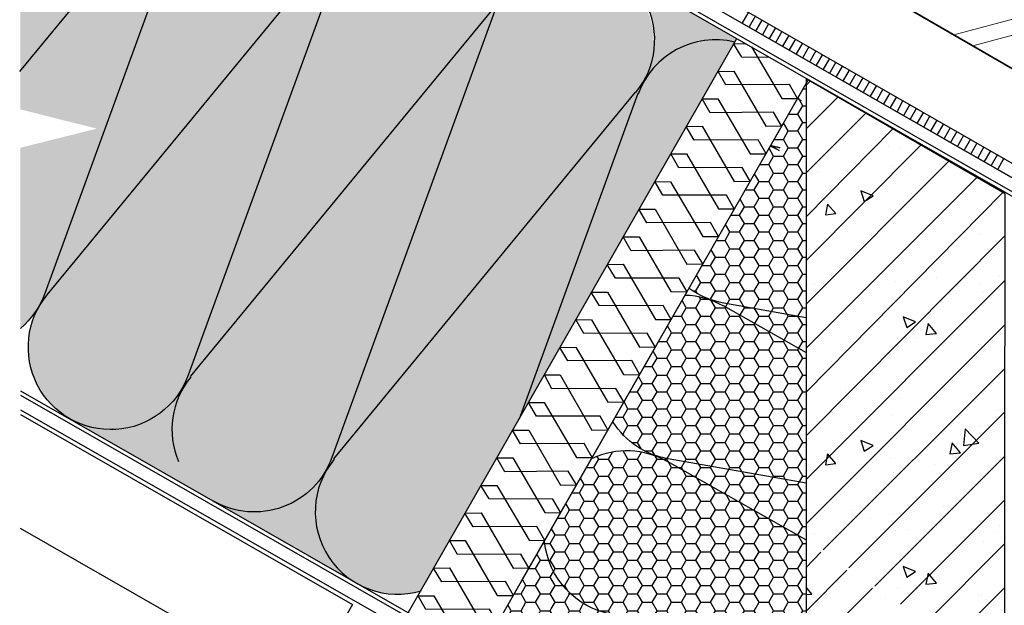
# Model space of a CAD drawing. Units: millimetres. Extents: x 37825 to 44125, y 30075 to 34530.
# Drawn here: x 41166 to 41488, y 30450 to 30641 of the extents above; entities that cross this region are included whole.
import ezdxf

# ---------------------------------------------------------------- set-up
doc = ezdxf.new("R2010")
doc.units = ezdxf.units.MM
doc.layers.add('PDF _SCHR-HLZ', color=7, linetype='Continuous')
doc.layers.add('Текст 1', color=4, linetype='Continuous')

msp = doc.modelspace()

# ---------------------------------------------------------------- hatches: boundary and pattern name
at = {"layer": 'Текст 1', "ltscale": 13.33333333333333, "true_color": 0xba9008, "transparency": 33554495}
h = msp.add_hatch(dxfattribs=at)
h.set_pattern_fill('HONEY', color=42)
h.set_pattern_definition([(0, (-127676.9742583784, -82109.12792748447), (4.7625, 2.749630645), [3.175, -6.35]), (120, (-127676.9742583784, -82109.12792748447), (-4.762499989594191, 2.749630663023391), [3.17499999999999, -6.349999999999981]), (59.99999999999999, (-127676.9742583784, -82109.12792748447), (1.040580910327549e-08, 5.499261308023389), [-6.35, 3.175])])
h.paths.add_polyline_path([(41274.1563610025, 30670.39771858774, -0.9992379156690242), (41323.06504405517, 30647.72844026106, 0.04200623096463314), (41321.16683143837, 30643.62917642856), (41321.0626598706, 30643.76260090562), (41267.88198844329, 30497.93761259347, -0.4646168127478332), (41229.1812300079, 30483.79827264747), (41213.22975392925, 30492.88858513012), (41182.25245771511, 30510.70321898234, 0.4167534370680129), (41219.21251771343, 30520.55782484904, -0.04213767994238345), (41221.78898414012, 30524.28562065935), (41320.30425573135, 30644.18706430856), (41221.78898414012, 30524.28562065935, 0.04240940160358374), (41218.98769963434, 30520.68670720621, 0.04239950933272572), (41220.91229418188, 30524.81988666107)], flags=17)
h.paths.add_polyline_path([(41227.33231347895, 30697.26234522041, -1.185905307027673), (41273.42820257857, 30670.90716460683), (41174.85140959232, 30551.22210251676, 0.04302161349065281), (41172.14561724744, 30547.47001936615, 0.04193932531497281), (41174.04374238895, 30551.56055530287)])
h.paths.add_polyline_path([(41180.50459482029, 30724.11690195767, -1.186846568932441), (41226.57367456044, 30697.72922873658), (41166.10230090728, 30624.43868221096), (41166.10230090728, 30685.04390710117)])
h.paths.add_polyline_path([(41274.1563610025, 30670.39771858774, -0.9992379156690243), (41323.06504405517, 30647.72844026106, 0.04200623096463325), (41321.16683143837, 30643.62917642856), (41321.0626598706, 30643.76260090562), (41267.88198844329, 30497.93761259347, -0.4646168127478332), (41229.1812300079, 30483.79827264747), (41213.22975392925, 30492.88858513012), (41182.25245771511, 30510.70321898234, 0.4644731557277744), (41220.91229418188, 30524.81988666108)], flags=17)
h.paths.add_polyline_path([(41274.1563610025, 30670.39771858774, -0.9497820912700478), (41324.08552403704, 30650.26477701002, -0.02539359971427367), (41323.06504405517, 30647.72844026106, 0.04200623096464336), (41321.16683143837, 30643.62917642856), (41321.0626598706, 30643.76260090562), (41267.88198844329, 30497.93761259347, -0.4646168127478455), (41229.18123000793, 30483.79827264745), (41213.22975392925, 30492.88858513012), (41182.1423319733, 30510.76655084172, 0.4659076306828204), (41220.91229418188, 30524.81988666108)])
h.paths.add_polyline_path([(41273.42820257868, 30670.90716460696, 0.04216898958814538), (41276.09823039736, 30674.57332260152, 0.0423600122428832), (41274.17349919275, 30670.44457715301), (41220.91229418252, 30524.81988666282, -1.185612373206766), (41174.85140959232, 30551.22210251677)])
h.paths.add_polyline_path([(41229.1812300079, 30483.79827264747, 0.4150740495507364), (41266.0480394316, 30493.71684833508, 0.4011828765724287), (41274.96720707565, 30457.57277330447)])
h.paths.add_polyline_path([(41323.06504405514, 30647.72844026099, -0.4148051240097355), (41359.84378957798, 30657.7791808432), (41312.84869212765, 30684.53879174364, 0.4651113745976784), (41274.1563610025, 30670.39771858777, -0.9497820912699722), (41324.08552403704, 30650.26477701001, -0.02539359971483595)])
h.paths.add_polyline_path([(41359.84378957798, 30657.7791808432), (41400.16176889755, 30634.76675953212), (41399.57998919685, 30633.75074579501, 0.3337898533548547), (41369.83611827207, 30621.0078735505, 0.4144582089959969)])
h.paths.add_polyline_path([(41266.01369432738, 30711.41396768756), (41312.81631849721, 30684.55731098628, 0.4148466609816656), (41276.00160601348, 30674.62876097405, 0.4145797556418883)])
h.paths.add_polyline_path([(41219.18597566875, 30738.26852442484), (41266.00392508166, 30711.41955387615, 0.4149774566534789), (41229.17666773417, 30701.48816484142, 0.4145189796720019)])
h.paths.add_polyline_path([(41172.30178951658, 30764.97682940862), (41217.51674044444, 30739.14737368949, 0.3952477213408752), (41182.32896102051, 30728.26649268834, 0.413694600985897)])
h.paths.add_polyline_path([(41166.10230090728, 30767.55888920866, -0.4902534532541944), (41182.40631900344, 30728.22241866316, 0.04206812144150146), (41180.50459482029, 30724.11690195767), (41180.39671296184, 30724.2401491726), (41166.10230090728, 30685.04390710117)])
h.paths.add_polyline_path([(41399.57998919685, 30633.75074579501), (41399.29339497213, 30633.25024076025), (41399.18029876438, 30633.25158118025), (41399.2384061112, 30633.15420881204), (41388.97612452458, 30615.23227194521), (41388.90705514915, 30615.23267277067), (41388.94158538399, 30615.17195316601), (41383.79411771963, 30606.18247166271), (41383.67903787509, 30606.18015759344), (41383.73708961677, 30606.08287840455), (41378.65846365376, 30597.2136212992), (41378.63381153392, 30597.21376436111), (41378.64613600454, 30597.19209242674), (41373.47475503563, 30588.16084898866), (41373.40579425986, 30588.1612491839), (41373.44110350887, 30588.10208032859), (41368.29211289558, 30579.10993916382), (41368.1777769858, 30579.1087340067), (41368.23577312237, 30579.01154799711), (41363.15709416484, 30570.14219834268), (41363.13255064466, 30570.14234077436), (41363.14482082243, 30570.12076431109), (41357.97441902329, 30561.09123088441), (41357.90453337057, 30561.08982559713), (41357.93978701447, 30561.03074992113), (41352.79074238412, 30552.03851442158), (41352.67651609649, 30552.03731041992), (41352.73445662795, 30551.94021758962), (41347.65572467589, 30543.07077538613), (41347.63128975534, 30543.07091718759), (41347.6435056403, 30543.04943619538), (41342.47304790429, 30534.01980508111), (41342.40327248129, 30534.01840201038), (41342.43847052008, 30533.95941951367), (41332.15435518694, 30515.99935242958), (41332.13002886606, 30515.99949360081), (41332.14248441215, 30515.97862143769), (41329.22218036038, 30510.87863422663), (41367.99829954785, 30616.78490433243, -0.3810483585015428)])
h.paths.add_polyline_path([(41268.61671149777, 30497.43105708386, 0.04210061155746626), (41265.94399401863, 30493.77657528973, 0.04264849036168462), (41267.88198844329, 30497.93761259347), (41321.16683143837, 30643.62917642856, -1.057084088090143), (41369.93483136498, 30620.95129120332, 0.04272007367411344), (41367.99829954785, 30616.78490433243), (41367.89037852924, 30616.90804416834), (41329.22218036038, 30510.87863422663), (41326.97129279521, 30506.94770868179), (41326.902011592, 30506.94697842358), (41326.93715402565, 30506.88808910619), (41316.65298569799, 30488.927929473), (41316.62876797677, 30488.928070014), (41316.64116791775, 30488.9072910302), (41311.46992228378, 30479.87628393956), (41311.40075070268, 30479.87555483683), (41311.43583753123, 30479.81675869872), (41301.15197808886, 30461.85713849945), (41301.12750708745, 30461.85664642725), (41301.13985142333, 30461.83596062272), (41296.90511770375, 30454.44046774628, -0.1911685693597017), (41277.12706962752, 30456.33726235343), (41274.96720707568, 30457.57277330446, -0.4507687688471537), (41268.61671149777, 30497.43105708386), (41367.13197438995, 30617.33250757124)])
edge = h.paths.add_edge_path()
edge.add_line((41166.10230090728, 30611.72710616132), (41166.10230090728, 30624.43868221096))
edge.add_line((41166.10230090728, 30624.43868221096), (41226.57367456047, 30697.72922873658))
edge.add_arc((41206.22821778554, 30715.38171545939), 26.93599634094923, 319.0538579026332, 328.8137885564254)
edge.add_arc((41252.63802505124, 30688.03364753316), 26.93599634657039, 510.1667785254241, 519.9636774607338)
edge.add_line((41227.33231347895, 30697.26234522041), (41227.22443162045, 30697.38559243532))
edge.add_line((41227.22443162045, 30697.38559243532), (41174.04374238895, 30551.56055530285))
edge.add_arc((41148.75391471415, 30560.81009537988), 26.92822637044107, 310.10912232909914, 339.91043548489733, ccw=False)
edge.add_line((41166.10230090728, 30540.21488059703), (41166.10230090728, 30599.22710616131))
edge.add_line((41166.10230090728, 30599.22710616131), (41191.10230090728, 30605.47710616131))
edge.add_line((41191.10230090728, 30605.47710616131), (41166.10230090728, 30611.72710616132))
h = msp.add_hatch(dxfattribs=at)
h.set_pattern_fill('HONEY', color=42, style=0)
h.set_pattern_definition([(0, (-133847.7338196291, -87549.66584567723), (4.7625, 2.749630645), [3.175, -6.35]), (120, (-133847.7338196291, -87549.66584567723), (-4.762499989594191, 2.749630663023391), [3.174999999999988, -6.349999999999977]), (59.99999999999999, (-133847.7338196291, -87549.66584567723), (1.040580910327549e-08, 5.499261308023389), [-6.35, 3.175])])
h.paths.add_polyline_path([(41422.87245084436, 30543.68328601009), (41395.83923086431, 30548.48202806272, -0.1154227668442717), (41384.63056652536, 30553.34077113316), (41394.2698969839, 30570.18356325114), (41394.27287317158, 30570.18354597963), (41394.27138488335, 30570.18616305633), (41409.76322137273, 30597.25503289529), (41409.77413406086, 30597.25496956644), (41409.76867700406, 30597.26456551425), (41422.87245084436, 30620.16077596194)])
h.paths.add_polyline_path([(41422.87245084436, 30532.30174261123), (41422.87245084436, 30489.61551572727), (41377.66395598478, 30497.6406013656, -0.2107601653991848), (41359.68465428712, 30509.75280453839), (41368.46444062283, 30525.09371610158), (41368.49836866706, 30525.09321398332), (41368.48131536454, 30525.12320132028), (41383.2963009841, 30551.00941033601, -0.121694116611949), (41395.73925998557, 30547.53473529169)])
h.paths.add_polyline_path([(41422.87245084436, 30471.1490525362), (41422.87245084436, 30435.54774544448), (41359.43949628819, 30446.8079056021, -0.337639689871484), (41337.3944150389, 30470.80509260619), (41337.47761773894, 30470.95047259771), (41337.49584688849, 30470.95036680977), (41337.48673112312, 30470.96639640445), (41342.65896906704, 30480.00384240227), (41342.72386416254, 30480.002881987), (41342.69045764836, 30480.05886236777), (41352.74930462881, 30497.63467526965, -0.2431951457506674), (41377.46881562698, 30496.7102045775)])
h.paths.add_polyline_path([(41422.87245084436, 30409.99636246113), (41422.87245084436, 30372.98318972649), (41413.87099698433, 30378.14465159656), (41413.87099698433, 30378.69975513653), (41412.90291099856, 30378.69975513653), (41320.62222423396, 30431.61379030093, -0.4639932511997689), (41359.1983776071, 30445.88567046051)])
h.paths.add_polyline_path([(41422.87245084436, 30435.54774544448), (41422.87245084436, 30409.99636246113), (41359.1983776071, 30445.88567046051, 0.04280563381362838), (41355.09213941559, 30447.96587123552, 0.04191875215936185), (41359.43949628819, 30446.8079056021)], flags=17)
h.paths.add_polyline_path([(41355.03043350298, 30447.79368275923, 0.4131942232299646), (41320.62222423396, 30431.61379030093), (41316.3421053222, 30434.06802390652), (41327.16035413535, 30452.93237965661), (41327.22260327323, 30452.93145840019), (41327.19134624404, 30452.9864222446), (41329.76938369081, 30457.48188323584), (41337.3944150389, 30470.80509260619, 0.2927765600513902)])
h.paths.add_polyline_path([(41422.87245084436, 30489.61551572727), (41422.87245084436, 30471.1490525362), (41377.46881562698, 30496.7102045775, 0.04289179106474746), (41373.35216511224, 30498.79027160288, 0.0416107316571038), (41377.66395598478, 30497.6406013656)], flags=17)
h.paths.add_polyline_path([(41422.87245084436, 30543.68328601009), (41422.87245084436, 30532.30174261123), (41395.73925998557, 30547.53473529169, 0.04307041291496147), (41391.6010150706, 30549.61448515031, 0.04097185222742415), (41395.83923086431, 30548.48202806272)], flags=17)

# ---------------------------------------------------------------- linework, layer by layer
at = {"ltscale": 100}
for p, q in [((41316.3421053222, 30434.06802390652), (41422.87245084436, 30620.16077596194)), ((41422.87245084436, 30619.71087405462), (41422.87245084436, 30372.98318972649))]:
    msp.add_line(p, q, dxfattribs=at)
for points in [[(41512.71060733526, 30612.03234867693), (41166.10230090728, 30812.47238378027)], [(41166.10230090728, 30774.89512099942), (41687.0854902626, 30476.80766045828), (41689.11113828927, 30480.33076827687), (41166.10230090728, 30779.57723027631)], [(41687.0854902626, 30476.80766045828), (41495.79980399887, 30586.26208247724), (41166.10230090728, 30774.87607763056)], [(41685.10817672999, 30473.41900907859), (41490.38550459253, 30584.71628819127), (41166.10230090728, 30770.33676486875)], [(41673.79266833287, 30453.34546663496), (41684.49037535102, 30472.12277918381), (41488.56814230682, 30584.30677255322), (41166.10230090728, 30768.78655809143)], [(41221.69534622453, 30524.46300858084), (41320.30425573135, 30644.18706430856)], [(41404.03555826939, 30643.5426382644), (41402.00991024278, 30640.01953044581)], [(41406.31077068724, 30642.26924805559), (41404.28512266057, 30638.74614023703)], [(41408.40319217215, 30640.90973590191), (41406.42587863954, 30637.52108452221)], [(41410.54394815103, 30639.68468018715), (41408.6527565633, 30636.11323787455)], [(41412.81916056888, 30638.41128997834), (41410.79351254224, 30634.88818215975)], [(41292.92824599287, 30447.49530227517), (41400.21201650315, 30634.85451140365)], [(41414.95991654776, 30637.18623426356), (41412.93426852114, 30633.66312644498)], [(41417.23512896561, 30635.91284405476), (41415.20948093897, 30632.38973623617)], [(41405.03135421648, 30632.21106199806), (41414.89584482613, 30615.30377350574), (41420.04737767612, 30615.273877976), (41417.44262524365, 30619.85419834134), (41396.60536841673, 30619.75320207656), (41394.0867379292, 30624.15073150902), (41399.28660527323, 30624.25529241814), (41409.66782755204, 30606.25125832851), (41414.86769489606, 30606.35581923764), (41412.21460796962, 30610.80168316412), (41391.51180758158, 30610.65235240533), (41388.90705514915, 30615.23267277067), (41394.05858799917, 30615.20277724094), (41404.62260121087, 30597.28486509618), (41409.77413406086, 30597.25496956644), (41407.16938162848, 30601.83528993179), (41386.33212480153, 30601.734293667), (41383.67903787509, 30606.18015759344), (41388.87890521908, 30606.28471850261), (41399.39458393678, 30588.23234991894), (41404.59445128081, 30588.3369108281), (41401.94136435442, 30592.78277475456), (41381.23856396636, 30592.63344399576), (41378.63381153392, 30597.21376436111), (41383.78534438394, 30597.18386883138), (41394.21490115675, 30579.3142911806), (41399.36643400675, 30579.28439565087), (41396.84780351922, 30583.68192508336), (41376.0588811863, 30583.71538525742), (41373.40579425986, 30588.1612491839), (41378.55732710985, 30588.13135365416), (41389.12134032155, 30570.2134415094), (41394.27287317158, 30570.18354597963), (41391.66812073917, 30574.76386634501), (41370.83086391224, 30574.66287008022), (41368.1777769858, 30579.1087340067), (41373.51210076868, 30579.16496042183), (41383.89332304749, 30561.1609263322), (41389.09319039155, 30561.2654872413), (41386.44010346511, 30565.71135116781), (41365.73730307707, 30565.56202040899), (41363.13255064466, 30570.14234077436), (41368.28408349463, 30570.1124452446), (41378.71364026747, 30552.24286759385), (41383.99962955635, 30552.16463757009), (41381.34654262994, 30556.61050149658), (41360.55762029701, 30556.64396167064), (41357.90453337057, 30561.08982559713), (41363.10440071457, 30561.19438650629), (41373.62007943226, 30543.14201792262), (41378.77161228229, 30543.11212239289), (41376.16685984988, 30547.69244275823), (41355.32960302292, 30547.59144649344), (41352.67651609649, 30552.03731041992), (41358.01083987937, 30552.09353683505), (41368.39206215824, 30534.08950274542), (41373.59192950223, 30534.19406365456), (41370.93884257582, 30538.639927581), (41350.23604218778, 30538.49059682221), (41347.63128975534, 30543.07091718759), (41352.78282260534, 30543.04102165782), (41363.21237937818, 30525.17144400706), (41368.49836866706, 30525.09321398332), (41365.89361623462, 30529.67353434867), (41345.0563594077, 30529.57253808386), (41342.40327248129, 30534.01840201038), (41347.60313982531, 30534.12296291948), (41358.11881854298, 30516.07059433584), (41363.318685887, 30516.17515524498), (41360.66559896056, 30520.62101917144), (41339.82834213364, 30520.52002290666), (41337.35804614011, 30525.05200877804), (41342.50957899014, 30525.02211324825), (41352.89080126895, 30507.01807915864), (41358.09066861295, 30507.12264006778), (41355.57203812539, 30511.52016950023), (41334.78311579247, 30511.55362967433), (41332.13002886606, 30515.99949360081), (41337.28156171605, 30515.96959807105), (41347.84557492775, 30498.05168592628), (41352.99710777774, 30498.02179039655), (41350.39235534534, 30502.60211076189), (41329.55509851841, 30502.50111449711), (41326.902011592, 30506.94697842358), (41332.23633537488, 30507.00320483871), (41342.61755765372, 30488.99917074908), (41347.81742499772, 30489.1037316582), (41345.16433807128, 30493.54959558469), (41324.46153768321, 30493.40026482588), (41321.85678525083, 30497.98058519123), (41327.00831810082, 30497.9506896615), (41337.43787487366, 30480.08111201073), (41342.72386416254, 30480.002881987), (41340.07077723611, 30484.44874591346), (41319.28185490318, 30484.48220608755), (41316.62876797677, 30488.928070014), (41321.78030082677, 30488.89817448427), (41332.34431403846, 30470.9802623395), (41337.49584688849, 30470.95036680977), (41334.89109445608, 30475.53068717512), (41314.05383762915, 30475.42969091032), (41311.40075070268, 30479.87555483683), (41316.73507448562, 30479.93178125194), (41327.1162967644, 30461.9277471623), (41332.31616410843, 30462.03230807142), (41329.66307718199, 30466.47817199789), (41308.96027679395, 30466.32884123912), (41306.35552436154, 30470.90916160444), (41311.50705721154, 30470.87926607473), (41316.59265268067, 30462.21866364868)], [(41410.91579639775, 30628.72923282971), (41401.83338569081, 30628.80571725379), (41399.18029876438, 30633.25158118025), (41403.11117662134, 30633.20499228592)], [(41419.37588494454, 30634.68778833996), (41417.3502369179, 30631.16468052137)], [(41421.65109736234, 30633.41439813119), (41419.6254493357, 30629.8912903126)], [(41423.79185334127, 30632.18934241638), (41421.76620531463, 30628.6662345978)], [(41426.06706575907, 30630.91595220762), (41424.04141773243, 30627.392844389)], [(41428.207821738, 30629.69089649281), (41426.18217371136, 30626.16778867422)], [(41430.4830341558, 30628.41750628401), (41428.45738612919, 30624.89439846543)], [(41432.62379013473, 30627.19245056924), (41430.59814210809, 30623.66934275065)], [(41434.76454611364, 30625.96739485443), (41432.738898087, 30622.44428703587)], [(41436.99142403746, 30624.55954820678), (41435.01411050482, 30621.17089682705)], [(41439.13218001637, 30623.33449249197), (41437.10653198976, 30619.8113846734)], [(41441.40739243419, 30622.06110228318), (41439.38174440752, 30618.53799446462)], [(41329.76938369081, 30457.48188323584), (41423.67421032646, 30621.5616894739)], [(41487.88295094436, 30584.213484292), (41422.87245084436, 30621.74703835145), (41422.87245084438, 30285.25609125653), (41487.59719050437, 30285.25609125653), (41487.88295094436, 30584.213484292)], [(41422.87245084436, 30619.71087405462), (41424.15810591384, 30621.00477050275)], [(41443.54814841313, 30620.8360465684), (41441.52250038649, 30617.31293874981)], [(41445.82336083092, 30619.56265635961), (41443.79771280425, 30616.03954854102)], [(41268.52306488313, 30497.60845184355), (41367.13197438995, 30617.33250757126)], [(41367.89037852924, 30616.90804416834), (41329.09616945541, 30510.53310838027)], [(41422.87245084436, 30605.42285205462), (41433.2215980824, 30615.77199929266)], [(41447.96411680986, 30618.33760064483), (41445.93846878319, 30614.81449282624)], [(41450.23932922762, 30617.06421043602), (41448.21368120101, 30613.54110261743)], [(41452.38008520659, 30615.83915472123), (41450.35443717992, 30612.31604690264)], [(41420.04737767612, 30615.273877976), (41421.209151132, 30614.70441109104)], [(41454.5208411855, 30614.61409900645), (41452.62964959774, 30611.04265669386)], [(41456.79605360329, 30613.34070879764), (41454.77040557665, 30609.81760097908)], [(41422.87245084436, 30590.99194983462), (41442.37044808554, 30610.48994707579)], [(41458.93680958223, 30612.11565308285), (41456.91116155559, 30608.59254526429)], [(41461.21202200002, 30610.84226287407), (41459.18637397338, 30607.31915505548)], [(41463.35277797896, 30609.6172071593), (41461.32712995232, 30606.09409934071)], [(41465.57965590275, 30608.20936051162), (41463.60234237014, 30604.82070913191)], [(41467.72041188169, 30606.98430479682), (41465.74309834905, 30603.59565341713)], [(41422.87245084436, 30576.70392783463), (41451.17598625092, 30605.406104585)], [(41469.99562429948, 30605.71091458805), (41467.96997627284, 30602.18780676946)], [(41472.13638027842, 30604.48585887324), (41470.11073225178, 30600.96275105468)], [(41474.27713625733, 30603.26080315848), (41472.38594466957, 30599.68936084588)], [(41422.87245084436, 30562.41590583462), (41460.3347378597, 30600.11833571543)], [(41435.58879042437, 30601.40689489007), (41435.58879042437, 30601.40689489007)], [(41449.73393220434, 30599.54945203009), (41449.73393220434, 30599.54945203009)], [(41476.55234867515, 30601.98741294967), (41474.52670064848, 30598.46430513108)], [(41478.69310465408, 30600.76235723489), (41476.66745662745, 30597.23924941631)], [(41480.96831707188, 30599.48896702607), (41478.94266904521, 30595.96585920751)], [(41453.44881792436, 30598.83505093009), (41453.44881792436, 30598.83505093009)], [(41483.10907305081, 30598.26391131129), (41481.08342502415, 30594.74080349273)], [(41485.38428546861, 30596.99052110251), (41483.35863744197, 30593.46741328392)], [(41422.87245084436, 30548.12788383463), (41469.54525007497, 30594.80068306525)], [(41450.73409374434, 30593.40560257008), (41450.73409374434, 30593.40560257008)], [(41487.52504144754, 30595.76546538772), (41485.49939342088, 30592.24235756913)], [(41426.58733656435, 30591.26239927009), (41426.58733656435, 30591.26239927009)], [(41456.87794320437, 30592.54832125008), (41456.87794320437, 30592.54832125008)], [(41422.87245084436, 30533.69698161462), (41478.69410007808, 30589.51863084836)], [(41422.87245084436, 30519.40895961463), (41487.17816600777, 30584.62038907625)], [(41439.87519702435, 30586.40447179008), (41439.87519702435, 30586.40447179008)], [(41429.01630030436, 30581.97518497009), (41429.01630030436, 30581.97518497009)], [(41450.44833330435, 30579.11758057007), (41450.44833330435, 30579.11758057007)], [(41464.73635530437, 30577.26013771009), (41464.73635530437, 30577.26013771009)], [(41451.44849484434, 30574.54541353009), (41451.44849484434, 30574.54541353009)], [(41422.87245084436, 30505.12093761462), (41487.87219739921, 30570.53734921144)], [(41480.02453884436, 30570.97340803009), (41480.02453884436, 30570.97340803009)], [(41451.30561462435, 30560.97179263007), (41451.30561462435, 30560.97179263007)], [(41467.87972014435, 30563.68651681007), (41467.87972014435, 30563.68651681007)], [(41422.87245084436, 30490.83291561463), (41487.86062600504, 30555.82109077532)], [(41425.73005524435, 30554.68506295009), (41425.73005524435, 30554.68506295009)], [(41452.16289594435, 30555.68522449007), (41452.16289594435, 30555.68522449007)], [(41456.02066188434, 30555.97098493008), (41456.02066188434, 30555.97098493008)], [(41465.45075640435, 30556.68538603008), (41465.45075640435, 30556.68538603008)], [(41479.59589818437, 30554.82794317009), (41479.59589818437, 30554.82794317009)], [(41484.45382566433, 30555.25658383009), (41484.45382566433, 30555.25658383009)], [(41486.16838830436, 30557.25690691008), (41486.16838830436, 30557.25690691008)], [(41480.73893994436, 30552.11321899007), (41480.73893994436, 30552.11321899007)], [(41395.73512718975, 30547.64228921958), (41422.87245084436, 30532.30174261123)], [(41423.01533106435, 30541.96872337008), (41423.01533106435, 30541.96872337008)], [(41422.87245084436, 30476.40201339461), (41487.84927005731, 30541.3788326076)], [(41423.44397172434, 30541.11144205007), (41423.44397172434, 30541.11144205007)], [(41452.87729704435, 30536.82503545009), (41452.87729704435, 30536.82503545009)], [(41458.87826628433, 30537.25367611009), (41458.87826628433, 30537.25367611009)], [(41479.16725752433, 30534.82471237008), (41479.16725752433, 30534.82471237008)], [(41480.31029928435, 30534.39607171008), (41480.31029928435, 30534.39607171008)], [(41481.45334104434, 30533.25302995009), (41481.45334104434, 30533.25302995009)], [(41428.44477942435, 30467.82920019462), (41487.83801367777, 30527.06320325701)], [(41166.10230090728, 30519.84324733729), (41213.22975392925, 30492.88858513012)], [(41435.58879042437, 30519.83760027462), (41435.58879042437, 30519.83760027462)], [(41449.73393220434, 30517.98015741462), (41449.73393220434, 30517.98015741462)], [(41453.44881792436, 30517.26575631463), (41453.44881792436, 30517.26575631463)], [(41436.87471240433, 30461.97111117462), (41487.82689546718, 30512.92329423744)], [(41485.59686742435, 30513.26511015461), (41485.59686742435, 30513.26511015461)], [(41166.10230090728, 30512.11947477681), (41274.6428863231, 30450.01079903523), (41258.48603660404, 30421.96039292543), (41166.10230090728, 30474.79572994413)], [(41426.58733656435, 30509.69310465462), (41426.58733656435, 30509.69310465462)], [(41450.73409374434, 30511.83630795462), (41450.73409374434, 30511.83630795462)], [(41456.87794320437, 30510.97902663462), (41456.87794320437, 30510.97902663462)], [(41486.59702896434, 30511.69342773462), (41486.59702896434, 30511.69342773462)], [(41487.16854984435, 30512.26494861462), (41487.16854984435, 30512.26494861462)], [(41479.45301796435, 30508.26430245462), (41479.45301796435, 30508.26430245462)], [(41439.87519702435, 30504.83517717462), (41439.87519702435, 30504.83517717462)], [(41429.01630030436, 30500.40589035463), (41429.01630030436, 30500.40589035463)], [(41377.46468845443, 30496.8177553231), (41422.87245084436, 30471.1490525362)], [(41445.30464538434, 30455.97014193462), (41487.59719050434, 30498.26268705462)], [(41450.44833330435, 30497.54828595461), (41450.44833330435, 30497.54828595461)], [(41473.02340806436, 30499.26284859461), (41473.02340806436, 30499.26284859461)], [(41464.73635530437, 30495.69084309461), (41464.73635530437, 30495.69084309461)], [(41213.22975392925, 30492.88858513012), (41385.38309282152, 30394.41133005027), (41422.87245084436, 30372.98318972649)], [(41451.44849484434, 30492.97611891463), (41451.44849484434, 30492.97611891463)], [(41480.02453884436, 30489.40411341463), (41480.02453884436, 30489.40411341463)], [(41453.73457836435, 30450.11205291462), (41487.59719050434, 30483.97466505462)], [(41437.58911350433, 30480.83130021461), (41437.58911350433, 30480.83130021461)], [(41467.87972014435, 30482.11722219461), (41467.87972014435, 30482.11722219461)], [(41444.01872340433, 30477.97369581462), (41444.01872340433, 30477.97369581462)], [(41451.30561462435, 30479.40249801461), (41451.30561462435, 30479.40249801461)], [(41452.16289594435, 30474.11592987461), (41452.16289594435, 30474.11592987461)], [(41456.02066188434, 30474.40169031462), (41456.02066188434, 30474.40169031462)], [(41465.45075640435, 30475.11609141462), (41465.45075640435, 30475.11609141462)], [(41486.16838830436, 30475.68761229462), (41486.16838830436, 30475.68761229462)], [(41332.31616410843, 30462.03230807142), (41329.66307718199, 30466.47817199789), (41308.96027679395, 30466.32884123912), (41306.35552436154, 30470.90916160444), (41311.50705721154, 30470.87926607473), (41321.93661398435, 30453.00968842395), (41327.22260327323, 30452.93145840019), (41324.61785084082, 30457.51177876554), (41303.78059401392, 30457.41078250077), (41301.12750708745, 30461.85664642725), (41306.32737443148, 30461.96120733639), (41316.84305314918, 30443.90883875272), (41322.0429204932, 30444.01339966189), (41319.38983356679, 30448.45926358834), (41298.55257673981, 30448.35826732357), (41296.08228074631, 30452.89025319489), (41301.23381359631, 30452.86035766516), (41310.0542938243, 30437.69485655687)], [(41425.73005524435, 30473.11576833462), (41425.73005524435, 30473.11576833462)], [(41479.59589818437, 30473.25864855463), (41479.59589818437, 30473.25864855463)], [(41484.45382566433, 30473.68728921461), (41484.45382566433, 30473.68728921461)], [(41462.16451134434, 30444.25396389461), (41487.59719050434, 30469.68664305461)], [(41480.73893994436, 30470.54392437462), (41480.73893994436, 30470.54392437462)], [(41422.87245084436, 30462.11399139462), (41427.73037832434, 30467.11479909463)], [(41422.87245084436, 30447.82596939461), (41436.16031130435, 30461.25671007462)], [(41423.01533106435, 30460.39942875462), (41423.01533106435, 30460.39942875462)], [(41423.44397172434, 30459.54214743461), (41423.44397172434, 30459.54214743461)], [(41329.76938369081, 30457.48188323584), (41316.3421053222, 30434.06802390652)], [(41422.87245084436, 30453.25541775462), (41424.72989370435, 30453.39829797463), (41422.87245084436, 30455.68438149463)], [(41422.87245084436, 30433.53794739462), (41444.59024428434, 30455.39862105462)], [(41452.87729704435, 30455.25574083461), (41452.87729704435, 30455.25574083461)], [(41458.87826628433, 30455.68438149463), (41458.87826628433, 30455.68438149463)], [(41470.59444432435, 30438.39587487462), (41487.59719050434, 30455.39862105462)], [(41448.87665088434, 30451.96949577462), (41448.87665088434, 30451.96949577462)], [(41479.16725752433, 30453.25541775462), (41479.16725752433, 30453.25541775462)], [(41480.31029928435, 30452.82677709462), (41480.31029928435, 30452.82677709462)], [(41481.45334104434, 30451.68373533461), (41481.45334104434, 30451.68373533461)]]:
    msp.add_lwpolyline(points, dxfattribs=at)
for points in [[(41165.88236451667, 30624.17212206365), (41226.60048392008, 30697.76172134424, 1.186090883710947), (41180.50174945683, 30724.10909603924)], [(41274.05215027908, 30670.53103569803), (41220.93694208525, 30524.88747198375, -1.186090883710947), (41174.81929307192, 30551.18310887922), (41273.42820257868, 30670.90716460697, 1.186090883710947), (41227.32946811549, 30697.25453930199)], [(41227.22443162045, 30697.38559243532), (41174.06088893261, 30551.60757228216, -0.1312432352235367), (41166.10230090728, 30540.21488059704, -0.1312432352235367)], [(41321.0626598706, 30643.76260090562), (41267.89911718274, 30497.98458075246, -0.4648656481243707), (41229.20548012794, 30483.7844174662)], [(41399.58055013858, 30633.75061139173, 0.3811440156398234), (41367.99541502426, 30616.77699103498)], [(41422.87245084436, 30543.68328601009), (41396.02513415381, 30548.44902785285, -0.1165062083809071), (41384.69015480505, 30553.29663821036)], [(41166.10230090728, 30518.34388052357), (41313.01811327707, 30434.30002702558, -0.2690161629353454), (41315.28364518436, 30430.39398653134), (41315.28364518436, 30289.25673741652)], [(41166.10230090728, 30513.64993010114), (41309.0174143234, 30431.89725821044, -0.2690197864352182), (41311.28299902435, 30427.99118751582), (41311.28299902435, 30293.25738357653, -0.4142136486562099), (41308.56827484435, 30290.54265939653), (41284.27863744434, 30290.54265939653)], [(41422.87245084436, 30489.61551572727), (41377.75469541849, 30497.6244939564, -0.2104748530000228), (41359.74968818109, 30509.65016713707)], [(41422.87245084436, 30435.54774544448), (41359.48425668324, 30446.79996005991, -0.3356006524328522), (41337.41771727349, 30470.56384440244)]]:
    msp.add_lwpolyline(points, format="xyb", dxfattribs=at)
for points in [[(41512.71060733526, 30612.03234867693), (41528.91169064891, 30640.190946048), (41388.75354115287, 30721.26900332406), (41372.41822629649, 30693.15936154738)], [(41440.73247834435, 30585.11854981007), (41441.87552010434, 30581.68942453009), (41444.73312450433, 30583.54686739008)], [(41429.87358162436, 30580.83214321009), (41429.15918052432, 30577.26013771009), (41432.58830580435, 30577.68877837007)], [(41454.59185968435, 30543.96904645008), (41455.73490144435, 30540.53992117008), (41458.59250584434, 30542.39736403009)], [(41462.73603222435, 30541.82584315008), (41462.02163112434, 30538.25383765008), (41465.45075640435, 30538.53959809009)], [(41479.31013774435, 30502.69197387461), (41474.88085092435, 30507.40702113462), (41474.30933004434, 30501.97757277461)], [(41440.73247834435, 30503.54925519462), (41441.87552010434, 30500.12012991463), (41444.73312450433, 30501.97757277461)], [(41470.59444432435, 30502.83485409461), (41469.88004322434, 30499.26284859461), (41473.30916850435, 30499.54860903462)], [(41429.87358162436, 30499.26284859461), (41429.15918052432, 30495.69084309461), (41432.58830580435, 30496.11948375461)], [(41454.59185968435, 30462.39975183461), (41455.73490144435, 30458.97062655462), (41458.59250584434, 30460.82806941463)], [(41462.73603222435, 30460.25654853462), (41462.02163112434, 30456.68454303462), (41465.45075640435, 30456.97030347463)]]:
    msp.add_lwpolyline(points, close=True, dxfattribs=at)
for points in [[(41411.24713743484, 30599.71876322601, -0.028721793318729), (41414.02083547472, 30598.35297016493, 0.028721793318729)], [(41414.33150156878, 30599.21717816914, -0.0286024891590101), (41411.33543058467, 30599.92626636002, 0.0286024891590101)]]:
    msp.add_lwpolyline(points, format="xyb", close=True, dxfattribs=at)
for centre, radius, start, end in [((41346.4696496331, 30634.40153392248), 26.9329165671952, 320.4960246185359, 159.958307691748), ((41382.48535959749, 30524.08867475032), 26.93294693135306, 60.49359706285914, 88.03629434395563), ((41242.57824072056, 30507.1628635961), 26.93291663771333, 140.4960192028556, 202.8434455106485), ((41364.21492847617, 30473.26416745267), 26.9329200322966, 60.49358329233038, 114.7001298853255), ((41289.40596802376, 30480.30830006544), 26.93291656719151, 140.4960246185359, 286.4445269638195)]:
    msp.add_arc(centre, radius, start, end, dxfattribs=at)
at = {"layer": 'PDF _SCHR-HLZ', "lineweight": 0}
for points in [[(41471.16834678903, 30636.15631144666), (41515.34484033679, 30648.02854955584)], [(41477.30509202907, 30632.54940343618), (41521.61581711945, 30644.37268595094)]]:
    msp.add_lwpolyline(points, dxfattribs=at)

doc.saveas('drawing.dxf')
